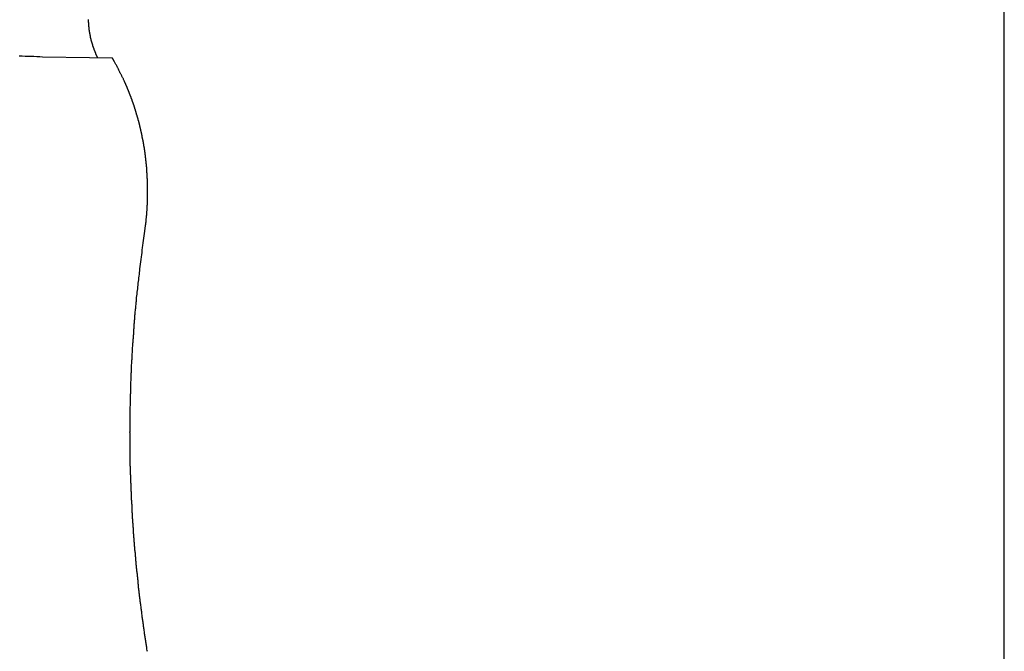
# Model space of a CAD drawing. Extents: x -51 to 51, y -44 to 44.
# Drawn here: x -9 to -7, y -7 to -6 of the extents above; entities that cross this region are included whole.
import ezdxf

# ---------------------------------------------------------------- set-up
doc = ezdxf.new("R2010")
doc.units = 0
doc.layers.get('0').update_dxf_attribs({"linetype": 'CONTINUOUS'})

msp = doc.modelspace()

# ---------------------------------------------------------------- linework, layer by layer
at = {"color": 0}
for points in [[(-6.8074, -29.9263), (-6.8074, 34.9087)], [(-6.8074, -29.9263), (-6.8074, 34.9087)], [(-6.8074, -29.9263), (-6.8074, 34.9087)], [(-6.8074, -29.9263), (-6.8074, 34.9087)], [(-6.8074, -29.9263), (-6.8074, 34.9087)], [(-6.8074, -29.9263), (-6.8074, 34.9087)], [(-6.8074, -29.9263), (-6.8074, 34.9087)], [(-6.8074, -29.9263), (-6.8074, 34.9087)], [(-6.8074, -29.9263), (-6.8074, 34.9087)], [(-6.8074, -29.9263), (-6.8074, 34.9087)], [(-6.8074, -29.9263), (-6.8074, 34.9087)], [(-6.8074, -29.9263), (-6.8074, 34.9087)], [(-6.8074, -29.9263), (-6.8074, 34.9087)], [(-6.8074, -29.9263), (-6.8074, 34.9087)], [(-6.8074, -29.9263), (-6.8074, 34.9087)], [(-6.8074, -29.9263), (-6.8074, 34.9087)], [(-6.8074, -29.9263), (-6.8074, 34.9087)], [(-6.8074, -29.9263), (-6.8074, 34.9087)], [(-6.8074, -29.9263), (-6.8074, 34.9087)], [(-6.8074, -29.9263), (-6.8074, 34.9087)], [(-6.8074, -29.9263), (-6.8074, 34.9087)], [(-8.4886, -5.9164), (-8.4886, -5.9167), (-8.4886, -5.917), (-8.4886, -5.9173), (-8.4886, -5.9176), (-8.4886, -5.9176), (-8.4884, -5.9176), (-8.4884, -5.9179), (-8.4884, -5.9182), (-8.4884, -5.9185), (-8.4884, -5.9186), (-8.4884, -5.9189), (-8.4884, -5.9192), (-8.4884, -5.9195), (-8.4884, -5.9195), (-8.4884, -5.9198), (-8.4884, -5.9201), (-8.4884, -5.9204), (-8.4884, -5.9207), (-8.4884, -5.921), (-8.4884, -5.9213), (-8.4884, -5.9216), (-8.4884, -5.9216), (-8.4881, -5.9216), (-8.4881, -5.9219), (-8.4881, -5.9222), (-8.4881, -5.9225), (-8.4881, -5.9227), (-8.4881, -5.923), (-8.4881, -5.9233), (-8.4881, -5.9236), (-8.4881, -5.9236), (-8.4881, -5.9239), (-8.4881, -5.9242), (-8.4881, -5.9245), (-8.4881, -5.9248), (-8.4881, -5.9251), (-8.4881, -5.9254), (-8.4881, -5.9257), (-8.4881, -5.9257), (-8.4878, -5.9257), (-8.4878, -5.926), (-8.4878, -5.9263), (-8.4878, -5.9266), (-8.4878, -5.9268), (-8.4878, -5.9271), (-8.4878, -5.9274), (-8.4878, -5.9277), (-8.4877, -5.9277), (-8.4877, -5.928), (-8.4877, -5.9283), (-8.4877, -5.9286), (-8.4877, -5.9289), (-8.4877, -5.9292), (-8.4877, -5.9295), (-8.4877, -5.9298), (-8.4877, -5.9298), (-8.4874, -5.9298), (-8.4874, -5.9301), (-8.4874, -5.9304), (-8.4874, -5.9307), (-8.4874, -5.9308), (-8.4874, -5.9311), (-8.4874, -5.9314), (-8.4874, -5.9317), (-8.4873, -5.9317), (-8.4873, -5.932), (-8.4873, -5.9323), (-8.4873, -5.9326), (-8.4873, -5.9329), (-8.4873, -5.9332), (-8.4873, -5.9335), (-8.4873, -5.9338), (-8.4873, -5.9338), (-8.487, -5.9338), (-8.487, -5.9341), (-8.487, -5.9344), (-8.487, -5.9347), (-8.487, -5.9349), (-8.487, -5.9352), (-8.487, -5.9355), (-8.487, -5.9358), (-8.4867, -5.9358), (-8.4867, -5.9361), (-8.4867, -5.9364), (-8.4867, -5.9367), (-8.4867, -5.937), (-8.4867, -5.9373), (-8.4867, -5.9376), (-8.4867, -5.9379), (-8.4867, -5.9379), (-8.4864, -5.9379), (-8.4864, -5.9382), (-8.4864, -5.9385), (-8.4864, -5.9388), (-8.4864, -5.9389), (-8.4864, -5.9392), (-8.4864, -5.9395), (-8.4864, -5.9398), (-8.4861, -5.9398), (-8.4861, -5.9401), (-8.4861, -5.9404), (-8.4861, -5.9407), (-8.4861, -5.941), (-8.4861, -5.9413), (-8.4861, -5.9416), (-8.4861, -5.9419), (-8.4861, -5.9419), (-8.4858, -5.9419), (-8.4858, -5.9422), (-8.4858, -5.9425), (-8.4858, -5.9428), (-8.4856, -5.9429), (-8.4856, -5.9432), (-8.4856, -5.9435), (-8.4856, -5.9438), (-8.4853, -5.9438), (-8.4853, -5.9441), (-8.4853, -5.9444), (-8.4853, -5.9447), (-8.4853, -5.945), (-8.4853, -5.9453), (-8.4853, -5.9456), (-8.4853, -5.9459), (-8.4853, -5.9459), (-8.485, -5.9459), (-8.485, -5.9462), (-8.485, -5.9465), (-8.485, -5.9468), (-8.4848, -5.9468), (-8.4848, -5.9471), (-8.4848, -5.9474), (-8.4848, -5.9477), (-8.4845, -5.9477), (-8.4845, -5.948), (-8.4845, -5.9483), (-8.4845, -5.9486), (-8.4845, -5.9489), (-8.4845, -5.9492), (-8.4845, -5.9495), (-8.4845, -5.9498), (-8.4845, -5.9498), (-8.4842, -5.9498), (-8.4842, -5.9501), (-8.4842, -5.9504), (-8.4842, -5.9507), (-8.4839, -5.9507), (-8.4839, -5.951), (-8.4839, -5.9513), (-8.4839, -5.9516), (-8.4836, -5.9516), (-8.4836, -5.9519), (-8.4836, -5.9522), (-8.4836, -5.9525), (-8.4836, -5.9528), (-8.4836, -5.9531), (-8.4836, -5.9534), (-8.4836, -5.9537), (-8.4836, -5.9537), (-8.4833, -5.9537), (-8.4833, -5.954), (-8.4833, -5.9543), (-8.4833, -5.9546), (-8.483, -5.9546), (-8.483, -5.9549), (-8.483, -5.9552), (-8.483, -5.9555), (-8.4827, -5.9555), (-8.4827, -5.9558), (-8.4827, -5.9561), (-8.4827, -5.9564), (-8.4825, -5.9567), (-8.4825, -5.957), (-8.4825, -5.9573), (-8.4825, -5.9576), (-8.4825, -5.9576), (-8.4822, -5.9576), (-8.4822, -5.9579), (-8.4822, -5.9582), (-8.4822, -5.9585), (-8.4819, -5.9585), (-8.4819, -5.9588), (-8.4819, -5.9591), (-8.4819, -5.9594), (-8.4816, -5.9594), (-8.4816, -5.9597), (-8.4816, -5.96), (-8.4816, -5.9603), (-8.4814, -5.9606), (-8.4814, -5.9609), (-8.4814, -5.9612), (-8.4814, -5.9615), (-8.4814, -5.9615), (-8.4811, -5.9615), (-8.4811, -5.9618), (-8.4811, -5.9621), (-8.4811, -5.9624), (-8.4808, -5.9624), (-8.4808, -5.9627), (-8.4808, -5.963), (-8.4808, -5.9633), (-8.4805, -5.9633), (-8.4805, -5.9636), (-8.4805, -5.9639), (-8.4805, -5.9642), (-8.4803, -5.9643), (-8.4803, -5.9646), (-8.4803, -5.9649), (-8.4803, -5.9652), (-8.4803, -5.9652), (-8.48, -5.9652), (-8.48, -5.9655), (-8.48, -5.9655), (-8.48, -5.9658), (-8.4797, -5.9658), (-8.4797, -5.9661), (-8.4797, -5.9664), (-8.4797, -5.9667), (-8.4794, -5.9667), (-8.4794, -5.967), (-8.4794, -5.9673), (-8.4794, -5.9676), (-8.4792, -5.9676), (-8.4792, -5.9679), (-8.4792, -5.9682), (-8.4792, -5.9685), (-8.4792, -5.9685), (-8.4789, -5.9685), (-8.4789, -5.9688), (-8.4786, -5.9691), (-8.4786, -5.9694), (-8.4783, -5.9697), (-8.4783, -5.97), (-8.4783, -5.9703), (-8.4783, -5.9706), (-8.478, -5.9706), (-8.478, -5.9709), (-8.4779, -5.9712), (-8.4779, -5.9715), (-8.4776, -5.9718), (-8.4776, -5.9721), (-8.4776, -5.9724), (-8.4776, -5.9727), (-8.4776, -5.9727), (-8.4773, -5.973), (-8.4771, -5.9733), (-8.4768, -5.9736), (-8.4768, -5.9742), (-8.4765, -5.9745), (-8.4765, -5.9748), (-8.4762, -5.9751), (-8.4762, -5.9757), (-8.4759, -5.976), (-8.4759, -5.9763), (-8.4756, -5.9766), (-8.4756, -5.9772), (-8.4753, -5.9775), (-8.4753, -5.9779), (-8.475, -5.9782), (-8.475, -5.9788), (-8.475, -5.9788), (-8.4747, -5.9791), (-8.4744, -5.9797), (-8.4741, -5.98), (-8.4741, -5.9806), (-8.4738, -5.9809), (-8.4735, -5.9815), (-8.4732, -5.9821), (-8.4732, -5.9827), (-8.4729, -5.983), (-8.4726, -5.9836), (-8.4723, -5.9841), (-8.4723, -5.9847), (-8.472, -5.985), (-8.4717, -5.9856), (-8.4714, -5.9862), (-8.4714, -5.9868)], [(-8.4858, -5.9866), (-8.572, -5.9852), (-8.572, -5.9852), (-8.5772, -5.9849), (-8.5826, -5.9848), (-8.588, -5.9845), (-8.5934, -5.9845), (-8.5988, -5.9842), (-8.6042, -5.9842), (-8.6096, -5.9839), (-8.615, -5.9839)], [(-8.4858, -5.9866), (-8.4858, -5.9866)], [(-8.4438, -5.9871), (-8.4858, -5.9866)], [(-8.4438, -5.9871), (-8.4858, -5.9866)], [(-8.4438, -5.9871), (-8.4858, -5.9866)], [(-8.4438, -5.9871), (-8.4858, -5.9866)], [(-8.4438, -5.9871), (-8.4858, -5.9866)], [(-8.4438, -5.9871), (-8.4858, -5.9866)], [(-8.4438, -5.9871), (-8.4858, -5.9866)], [(-8.4438, -5.9871), (-8.4858, -5.9866)], [(-8.4438, -5.9871), (-8.4858, -5.9866)], [(-8.4438, -5.9871), (-8.4858, -5.9866)], [(-8.4438, -5.9871), (-8.4858, -5.9866)], [(-8.4438, -5.9871), (-8.4858, -5.9866)], [(-8.4438, -5.9871), (-8.4858, -5.9866)], [(-8.4438, -5.9871), (-8.4858, -5.9866)], [(-8.4438, -5.9871), (-8.4858, -5.9866)], [(-8.4438, -5.9871), (-8.4858, -5.9866)], [(-8.4438, -5.9871), (-8.4858, -5.9866)], [(-8.4438, -5.9871), (-8.4858, -5.9866)], [(-8.4438, -5.9871), (-8.4858, -5.9866)], [(-8.4438, -5.9871), (-8.4858, -5.9866)], [(-8.4438, -5.9871), (-8.4858, -5.9866)], [(-8.4402, -5.9938), (-8.4404, -5.9936), (-8.4404, -5.9936), (-8.4404, -5.9934), (-8.4404, -5.9934), (-8.4404, -5.9934), (-8.4404, -5.9934), (-8.4404, -5.9934), (-8.4404, -5.9934), (-8.4404, -5.9934), (-8.4404, -5.9934), (-8.4404, -5.9934), (-8.4404, -5.9934), (-8.4404, -5.9934), (-8.4404, -5.9934), (-8.4404, -5.9934), (-8.4404, -5.9934), (-8.4404, -5.9934), (-8.4405, -5.9934), (-8.4405, -5.9934), (-8.4405, -5.9931), (-8.4405, -5.9931), (-8.4405, -5.9931), (-8.4405, -5.9931), (-8.4405, -5.9931), (-8.4405, -5.9931), (-8.4405, -5.9931), (-8.4405, -5.9931), (-8.4405, -5.9931), (-8.4405, -5.9931), (-8.4405, -5.9931), (-8.4405, -5.9931), (-8.4405, -5.9931), (-8.4405, -5.9931), (-8.4405, -5.9931), (-8.4406, -5.9931), (-8.4406, -5.9931), (-8.4406, -5.9929), (-8.4406, -5.9929), (-8.4406, -5.9929), (-8.4406, -5.9929), (-8.4406, -5.9929), (-8.4406, -5.9929), (-8.4406, -5.9929), (-8.4406, -5.9929), (-8.4406, -5.9929), (-8.4406, -5.9929), (-8.4406, -5.9929), (-8.4406, -5.9929), (-8.4406, -5.9929), (-8.4406, -5.9929), (-8.4406, -5.9929), (-8.4407, -5.9929), (-8.4407, -5.9929), (-8.4407, -5.9927), (-8.4407, -5.9927), (-8.4407, -5.9927), (-8.4407, -5.9927), (-8.4407, -5.9927), (-8.4407, -5.9927), (-8.4407, -5.9927), (-8.4407, -5.9927), (-8.4407, -5.9927), (-8.4407, -5.9927), (-8.4407, -5.9927), (-8.4407, -5.9927), (-8.4407, -5.9927), (-8.4407, -5.9927), (-8.4407, -5.9927), (-8.4408, -5.9927), (-8.4408, -5.9927), (-8.4408, -5.9925), (-8.4408, -5.9925), (-8.4408, -5.9925), (-8.4408, -5.9925), (-8.4408, -5.9925), (-8.4408, -5.9925), (-8.4408, -5.9925), (-8.4408, -5.9925), (-8.4408, -5.9925), (-8.4408, -5.9925), (-8.4408, -5.9925), (-8.4408, -5.9925), (-8.4408, -5.9925), (-8.4408, -5.9925), (-8.4408, -5.9925), (-8.441, -5.9925), (-8.441, -5.9925), (-8.441, -5.9923), (-8.441, -5.9923), (-8.441, -5.9923), (-8.441, -5.9923), (-8.441, -5.9923), (-8.441, -5.9923), (-8.441, -5.9923), (-8.441, -5.9923), (-8.441, -5.9923), (-8.441, -5.9923), (-8.441, -5.9923), (-8.441, -5.9923), (-8.441, -5.9923), (-8.441, -5.9923), (-8.441, -5.9923), (-8.4411, -5.9923), (-8.4411, -5.9923), (-8.4411, -5.992), (-8.4411, -5.992), (-8.4411, -5.992), (-8.4411, -5.992), (-8.4411, -5.992), (-8.4411, -5.992), (-8.4411, -5.992), (-8.4411, -5.992), (-8.4411, -5.992), (-8.4411, -5.992), (-8.4411, -5.992), (-8.4411, -5.992), (-8.4411, -5.992), (-8.4411, -5.992), (-8.4411, -5.992), (-8.4412, -5.992), (-8.4412, -5.992), (-8.4412, -5.9918), (-8.4412, -5.9918), (-8.4412, -5.9918), (-8.4412, -5.9918), (-8.4412, -5.9918), (-8.4412, -5.9918), (-8.4412, -5.9918), (-8.4412, -5.9918), (-8.4412, -5.9918), (-8.4412, -5.9918), (-8.4412, -5.9918), (-8.4412, -5.9918), (-8.4412, -5.9918), (-8.4412, -5.9918), (-8.4412, -5.9918), (-8.4413, -5.9918), (-8.4413, -5.9918), (-8.4413, -5.9916), (-8.4413, -5.9916), (-8.4413, -5.9916), (-8.4413, -5.9916), (-8.4413, -5.9916), (-8.4413, -5.9916), (-8.4413, -5.9916), (-8.4413, -5.9916), (-8.4413, -5.9916), (-8.4413, -5.9916), (-8.4413, -5.9916), (-8.4413, -5.9916), (-8.4413, -5.9916), (-8.4413, -5.9916), (-8.4413, -5.9916), (-8.4415, -5.9916), (-8.4415, -5.9916), (-8.4415, -5.9914), (-8.4415, -5.9914), (-8.4415, -5.9914), (-8.4415, -5.9914), (-8.4415, -5.9914), (-8.4415, -5.9914), (-8.4415, -5.9914), (-8.4415, -5.9914), (-8.4415, -5.9914), (-8.4415, -5.9914), (-8.4415, -5.9914), (-8.4415, -5.9914), (-8.4415, -5.9914), (-8.4415, -5.9914), (-8.4415, -5.9914), (-8.4416, -5.9914), (-8.4416, -5.9914), (-8.4416, -5.9911), (-8.4416, -5.9911), (-8.4416, -5.9911), (-8.4416, -5.9911), (-8.4416, -5.9911), (-8.4416, -5.9911), (-8.4416, -5.9911), (-8.4416, -5.9911), (-8.4416, -5.9911), (-8.4416, -5.9911), (-8.4416, -5.9911), (-8.4416, -5.9911), (-8.4416, -5.9911), (-8.4416, -5.9911), (-8.4416, -5.9911), (-8.4417, -5.9911), (-8.4417, -5.9911), (-8.4417, -5.9909), (-8.4417, -5.9909), (-8.4417, -5.9909), (-8.4417, -5.9909), (-8.4417, -5.9909), (-8.4417, -5.9909), (-8.4417, -5.9909), (-8.4417, -5.9909), (-8.4417, -5.9909), (-8.4417, -5.9909), (-8.4417, -5.9909), (-8.4417, -5.9909), (-8.4417, -5.9909), (-8.4417, -5.9909), (-8.4417, -5.9909), (-8.4418, -5.9909), (-8.4418, -5.9909), (-8.4418, -5.9907), (-8.4418, -5.9907), (-8.4418, -5.9907), (-8.4418, -5.9907), (-8.4418, -5.9907), (-8.4418, -5.9907), (-8.4418, -5.9907), (-8.4418, -5.9907), (-8.4418, -5.9907), (-8.4418, -5.9907), (-8.4418, -5.9907), (-8.4418, -5.9907), (-8.4418, -5.9907), (-8.4418, -5.9907), (-8.4418, -5.9907), (-8.4419, -5.9907), (-8.4419, -5.9907), (-8.4419, -5.9905), (-8.4419, -5.9905), (-8.4419, -5.9905), (-8.4419, -5.9905), (-8.4419, -5.9905), (-8.4419, -5.9905), (-8.4419, -5.9905), (-8.4419, -5.9905), (-8.4419, -5.9905), (-8.4419, -5.9905), (-8.4419, -5.9905), (-8.4419, -5.9905), (-8.4419, -5.9905), (-8.4419, -5.9905), (-8.4419, -5.9905), (-8.4421, -5.9905), (-8.4421, -5.9905), (-8.4421, -5.9902), (-8.4421, -5.9902), (-8.4421, -5.9902), (-8.4421, -5.9902), (-8.4421, -5.9902), (-8.4421, -5.9902), (-8.4421, -5.9902), (-8.4421, -5.9902), (-8.4421, -5.9902), (-8.4421, -5.9902), (-8.4421, -5.9902), (-8.4421, -5.9902), (-8.4421, -5.9902), (-8.4421, -5.9902), (-8.4421, -5.9902), (-8.4422, -5.9902), (-8.4422, -5.9902), (-8.4422, -5.99), (-8.4422, -5.99), (-8.4422, -5.99), (-8.4422, -5.99), (-8.4422, -5.99), (-8.4422, -5.99), (-8.4422, -5.99), (-8.4422, -5.99), (-8.4422, -5.99), (-8.4422, -5.99), (-8.4422, -5.99), (-8.4422, -5.99), (-8.4422, -5.99), (-8.4422, -5.99), (-8.4422, -5.99), (-8.4423, -5.99), (-8.4423, -5.99), (-8.4423, -5.9898), (-8.4423, -5.9898), (-8.4423, -5.9898), (-8.4423, -5.9898), (-8.4423, -5.9898), (-8.4423, -5.9898), (-8.4423, -5.9898), (-8.4423, -5.9898), (-8.4423, -5.9898), (-8.4423, -5.9898), (-8.4423, -5.9898), (-8.4423, -5.9898), (-8.4423, -5.9898), (-8.4423, -5.9898), (-8.4423, -5.9898), (-8.4424, -5.9898), (-8.4424, -5.9898), (-8.4424, -5.9896), (-8.4424, -5.9896), (-8.4424, -5.9896), (-8.4424, -5.9896), (-8.4424, -5.9896), (-8.4424, -5.9896), (-8.4424, -5.9896), (-8.4424, -5.9896), (-8.4424, -5.9896), (-8.4424, -5.9896), (-8.4424, -5.9896), (-8.4424, -5.9896), (-8.4424, -5.9896), (-8.4424, -5.9896), (-8.4424, -5.9896), (-8.4425, -5.9896), (-8.4425, -5.9896), (-8.4425, -5.9893), (-8.4425, -5.9893), (-8.4425, -5.9893), (-8.4425, -5.9893), (-8.4425, -5.9893), (-8.4425, -5.9893), (-8.4425, -5.9893), (-8.4425, -5.9893), (-8.4425, -5.9893), (-8.4425, -5.9893), (-8.4425, -5.9893), (-8.4425, -5.9893), (-8.4425, -5.9893), (-8.4425, -5.9893), (-8.4425, -5.9893), (-8.4426, -5.9893), (-8.4426, -5.9893), (-8.4426, -5.9891), (-8.4426, -5.9891), (-8.4426, -5.9891), (-8.4426, -5.9891), (-8.4426, -5.9891), (-8.4426, -5.9891), (-8.4426, -5.9891), (-8.4426, -5.9891), (-8.4426, -5.9891), (-8.4426, -5.9891), (-8.4426, -5.9891), (-8.4426, -5.9891), (-8.4426, -5.9891), (-8.4426, -5.9891), (-8.4426, -5.9891), (-8.4428, -5.9891), (-8.4428, -5.9891), (-8.4428, -5.9889), (-8.4428, -5.9889), (-8.4428, -5.9889), (-8.4428, -5.9889), (-8.4428, -5.9889), (-8.4428, -5.9889), (-8.4428, -5.9889), (-8.4428, -5.9889), (-8.4428, -5.9889), (-8.4428, -5.9889), (-8.4428, -5.9889), (-8.4428, -5.9889), (-8.4428, -5.9889), (-8.4428, -5.9889), (-8.4428, -5.9889), (-8.4429, -5.9889), (-8.4429, -5.9889), (-8.4429, -5.9887), (-8.4429, -5.9887), (-8.4429, -5.9887), (-8.4429, -5.9887), (-8.4429, -5.9887), (-8.4429, -5.9887), (-8.4429, -5.9887), (-8.4429, -5.9887), (-8.4429, -5.9887), (-8.4429, -5.9887), (-8.4429, -5.9887), (-8.4429, -5.9887), (-8.4429, -5.9887), (-8.4429, -5.9887), (-8.4429, -5.9887), (-8.443, -5.9887), (-8.443, -5.9887), (-8.443, -5.9884), (-8.443, -5.9884), (-8.443, -5.9884), (-8.443, -5.9884), (-8.443, -5.9884), (-8.443, -5.9884), (-8.443, -5.9884), (-8.443, -5.9884), (-8.443, -5.9884), (-8.443, -5.9884), (-8.443, -5.9884), (-8.443, -5.9884), (-8.443, -5.9884), (-8.443, -5.9884), (-8.443, -5.9884), (-8.4431, -5.9884), (-8.4431, -5.9884), (-8.4431, -5.9882), (-8.4431, -5.9882), (-8.4431, -5.9882), (-8.4431, -5.9882), (-8.4431, -5.9882), (-8.4431, -5.9882), (-8.4431, -5.9882), (-8.4431, -5.9882), (-8.4431, -5.9882), (-8.4431, -5.9882), (-8.4431, -5.9882), (-8.4431, -5.9882), (-8.4431, -5.9882), (-8.4431, -5.9882), (-8.4431, -5.9882), (-8.4432, -5.9882), (-8.4432, -5.9882), (-8.4432, -5.988), (-8.4432, -5.988), (-8.4432, -5.988), (-8.4432, -5.988), (-8.4432, -5.988), (-8.4432, -5.988), (-8.4432, -5.988), (-8.4432, -5.988), (-8.4432, -5.988), (-8.4432, -5.988), (-8.4432, -5.988), (-8.4432, -5.988), (-8.4432, -5.988), (-8.4432, -5.988), (-8.4432, -5.988), (-8.4433, -5.988), (-8.4433, -5.988), (-8.4433, -5.9877), (-8.4433, -5.9877), (-8.4433, -5.9877), (-8.4433, -5.9877), (-8.4433, -5.9877), (-8.4433, -5.9877), (-8.4433, -5.9877), (-8.4433, -5.9877), (-8.4433, -5.9876), (-8.4433, -5.9876), (-8.4433, -5.9876), (-8.4433, -5.9876), (-8.4433, -5.9876), (-8.4433, -5.9876), (-8.4433, -5.9876), (-8.4435, -5.9876), (-8.4435, -5.9876), (-8.4435, -5.9873), (-8.4435, -5.9873), (-8.4435, -5.9873), (-8.4435, -5.9873), (-8.4435, -5.9873), (-8.4435, -5.9873), (-8.4435, -5.9873), (-8.4435, -5.9873), (-8.4435, -5.9871), (-8.4435, -5.9871), (-8.4435, -5.9871), (-8.4435, -5.9871), (-8.4435, -5.9871), (-8.4435, -5.9871), (-8.4435, -5.9871), (-8.4438, -5.9871)], [(-8.4438, -5.9871), (-8.4438, -5.9871)], [(-8.3847, -6.305), (-8.3833, -6.2945), (-8.3833, -6.2945), (-8.383, -6.2936), (-8.383, -6.293), (-8.3829, -6.2924), (-8.3829, -6.2918), (-8.3826, -6.2909), (-8.3826, -6.2903), (-8.3826, -6.2897), (-8.3826, -6.2891), (-8.3823, -6.2882), (-8.3823, -6.2876), (-8.3823, -6.287), (-8.3823, -6.2864), (-8.3821, -6.2858), (-8.3821, -6.2852), (-8.3821, -6.2846), (-8.3821, -6.284), (-8.3821, -6.284), (-8.3818, -6.2831), (-8.3818, -6.2825), (-8.3818, -6.2819), (-8.3818, -6.2813), (-8.3815, -6.2804), (-8.3815, -6.2798), (-8.3815, -6.2792), (-8.3815, -6.2786), (-8.3812, -6.2777), (-8.3812, -6.2771), (-8.3812, -6.2765), (-8.3812, -6.2759), (-8.3811, -6.2751), (-8.3811, -6.2745), (-8.3811, -6.2739), (-8.3811, -6.2733), (-8.3811, -6.2733), (-8.3808, -6.2724), (-8.3808, -6.2718), (-8.3808, -6.2712), (-8.3808, -6.2706), (-8.3806, -6.2697), (-8.3806, -6.2691), (-8.3806, -6.2685), (-8.3806, -6.2679), (-8.3803, -6.267), (-8.3803, -6.2664), (-8.3803, -6.2658), (-8.3803, -6.2652), (-8.3803, -6.2644), (-8.3803, -6.2638), (-8.3803, -6.2632), (-8.3803, -6.2626), (-8.3803, -6.2626), (-8.38, -6.2617), (-8.38, -6.2611), (-8.38, -6.2605), (-8.38, -6.2599), (-8.38, -6.259), (-8.38, -6.2584), (-8.38, -6.2578), (-8.38, -6.2572), (-8.3797, -6.2563), (-8.3797, -6.2557), (-8.3797, -6.2551), (-8.3797, -6.2545), (-8.3797, -6.2536), (-8.3797, -6.253), (-8.3797, -6.2524), (-8.3797, -6.2518), (-8.3797, -6.2518), (-8.3794, -6.2509), (-8.3794, -6.2503), (-8.3794, -6.2497), (-8.3794, -6.2491), (-8.3794, -6.2482), (-8.3794, -6.2476), (-8.3794, -6.247), (-8.3794, -6.2464), (-8.3794, -6.2455), (-8.3794, -6.2449), (-8.3794, -6.2443), (-8.3794, -6.2437), (-8.3794, -6.2428), (-8.3794, -6.2422), (-8.3794, -6.2416), (-8.3794, -6.241), (-8.3794, -6.241), (-8.3793, -6.2401), (-8.3793, -6.2395), (-8.3793, -6.2389), (-8.3793, -6.2383), (-8.3793, -6.2374), (-8.3793, -6.2368), (-8.3793, -6.2362), (-8.3793, -6.2356), (-8.3793, -6.2347), (-8.3793, -6.2341), (-8.3793, -6.2335), (-8.3793, -6.2329), (-8.3793, -6.232), (-8.3793, -6.2314), (-8.3793, -6.2308), (-8.3793, -6.2302), (-8.3793, -6.2302), (-8.3793, -6.2293), (-8.3793, -6.2287), (-8.3793, -6.228), (-8.3793, -6.2274), (-8.3793, -6.2265), (-8.3793, -6.2259), (-8.3793, -6.2253), (-8.3793, -6.2247), (-8.3793, -6.2238), (-8.3793, -6.2232), (-8.3793, -6.2226), (-8.3793, -6.222), (-8.3793, -6.2211), (-8.3793, -6.2205), (-8.3793, -6.2199), (-8.3795, -6.2193), (-8.3795, -6.2193), (-8.3795, -6.2184), (-8.3795, -6.2178), (-8.3795, -6.2171), (-8.3795, -6.2165), (-8.3795, -6.2156), (-8.3795, -6.215), (-8.3795, -6.2144), (-8.3796, -6.2138), (-8.3796, -6.2129), (-8.3796, -6.2123), (-8.3796, -6.2117), (-8.3796, -6.2111), (-8.3796, -6.2102), (-8.3796, -6.2096), (-8.3796, -6.209), (-8.3799, -6.2084), (-8.3799, -6.2084), (-8.3799, -6.2075), (-8.3799, -6.2069), (-8.3799, -6.2063), (-8.3799, -6.2057), (-8.3799, -6.2048), (-8.3799, -6.2042), (-8.3799, -6.2036), (-8.3801, -6.203), (-8.3801, -6.2021), (-8.3801, -6.2015), (-8.3801, -6.2009), (-8.3802, -6.2003), (-8.3802, -6.1994), (-8.3802, -6.1988), (-8.3802, -6.1982), (-8.3805, -6.1976), (-8.3805, -6.1976), (-8.3805, -6.1967), (-8.3805, -6.1961), (-8.3805, -6.1954), (-8.3805, -6.1948), (-8.3805, -6.1939), (-8.3805, -6.1933), (-8.3805, -6.1927), (-8.3808, -6.1921), (-8.3808, -6.1912), (-8.3808, -6.1906), (-8.3808, -6.19), (-8.381, -6.1894), (-8.381, -6.1885), (-8.381, -6.1879), (-8.381, -6.1873), (-8.3813, -6.1867), (-8.3813, -6.1867), (-8.3813, -6.1858), (-8.3813, -6.1852), (-8.3813, -6.1845), (-8.3815, -6.1839), (-8.3815, -6.183), (-8.3815, -6.1824), (-8.3815, -6.1818), (-8.3818, -6.1812), (-8.3818, -6.1803), (-8.3818, -6.1797), (-8.3818, -6.1791), (-8.3821, -6.1785), (-8.3821, -6.1776), (-8.3821, -6.177), (-8.3821, -6.1764), (-8.3824, -6.1758), (-8.3824, -6.1758), (-8.3824, -6.1749), (-8.3824, -6.1743), (-8.3824, -6.1736), (-8.3827, -6.173), (-8.3827, -6.1721), (-8.3827, -6.1715), (-8.3827, -6.1709), (-8.383, -6.1703), (-8.383, -6.1694), (-8.383, -6.1688), (-8.383, -6.1682), (-8.3833, -6.1676), (-8.3833, -6.1667), (-8.3835, -6.1661), (-8.3835, -6.1655), (-8.3838, -6.1649), (-8.3838, -6.1649), (-8.3838, -6.164), (-8.3838, -6.1634), (-8.3838, -6.1628), (-8.3841, -6.1622), (-8.3841, -6.1613), (-8.3841, -6.1607), (-8.3841, -6.1601), (-8.3844, -6.1595), (-8.3844, -6.1586), (-8.3844, -6.158), (-8.3844, -6.1574), (-8.3847, -6.1568), (-8.3847, -6.1559), (-8.385, -6.1553), (-8.385, -6.1547), (-8.3853, -6.1541), (-8.3853, -6.1541), (-8.3853, -6.1532), (-8.3853, -6.1526), (-8.3853, -6.152), (-8.3856, -6.1514), (-8.3856, -6.1505), (-8.3859, -6.1499), (-8.3859, -6.1493), (-8.3862, -6.1487), (-8.3862, -6.1478), (-8.3862, -6.1472), (-8.3862, -6.1466), (-8.3865, -6.146), (-8.3865, -6.1452), (-8.3868, -6.1446), (-8.3868, -6.144), (-8.3871, -6.1434), (-8.3871, -6.1434), (-8.3871, -6.1425), (-8.3871, -6.1419), (-8.3871, -6.1413), (-8.3874, -6.1407), (-8.3874, -6.1398), (-8.3877, -6.1392), (-8.3877, -6.1386), (-8.388, -6.138), (-8.388, -6.1371), (-8.3883, -6.1365), (-8.3883, -6.1359), (-8.3886, -6.1353), (-8.3886, -6.1345), (-8.3889, -6.1339), (-8.3889, -6.1333), (-8.3892, -6.1327), (-8.3892, -6.1327), (-8.3892, -6.1318), (-8.3893, -6.1312), (-8.3893, -6.1306), (-8.3896, -6.13), (-8.3896, -6.1291), (-8.3899, -6.1285), (-8.3899, -6.1279), (-8.3902, -6.1273), (-8.3902, -6.1264), (-8.3905, -6.1258), (-8.3905, -6.1252), (-8.3908, -6.1246), (-8.3908, -6.1238), (-8.3911, -6.1232), (-8.3911, -6.1226), (-8.3914, -6.122), (-8.3914, -6.122), (-8.3914, -6.1211), (-8.3917, -6.1205), (-8.3917, -6.1199), (-8.392, -6.1193), (-8.392, -6.1184), (-8.3923, -6.1178), (-8.3923, -6.1172), (-8.3926, -6.1166), (-8.3926, -6.1157), (-8.3929, -6.1151), (-8.3929, -6.1145), (-8.3932, -6.1139), (-8.3932, -6.1132), (-8.3935, -6.1126), (-8.3936, -6.112), (-8.3939, -6.1114), (-8.3939, -6.1114), (-8.3939, -6.1105), (-8.3942, -6.1099), (-8.3942, -6.1093), (-8.3945, -6.1087), (-8.3945, -6.1078), (-8.3948, -6.1072), (-8.3948, -6.1066), (-8.3951, -6.106), (-8.3951, -6.1051), (-8.3954, -6.1045), (-8.3954, -6.1039), (-8.3957, -6.1033), (-8.3957, -6.1027), (-8.396, -6.1021), (-8.3963, -6.1015), (-8.3966, -6.1009), (-8.3966, -6.1009), (-8.3966, -6.1), (-8.3969, -6.0994), (-8.3969, -6.0988), (-8.3972, -6.0982), (-8.3972, -6.0975), (-8.3975, -6.0969), (-8.3978, -6.0963), (-8.3981, -6.0957), (-8.3981, -6.0948), (-8.3984, -6.0942), (-8.3984, -6.0936), (-8.3987, -6.093), (-8.3987, -6.0924), (-8.399, -6.0918), (-8.3993, -6.0912), (-8.3996, -6.0906), (-8.3996, -6.0906), (-8.3996, -6.0897), (-8.3999, -6.0891), (-8.3999, -6.0885), (-8.4002, -6.0879), (-8.4002, -6.0872), (-8.4005, -6.0866), (-8.4008, -6.086), (-8.4011, -6.0854), (-8.4011, -6.0846), (-8.4014, -6.084), (-8.4015, -6.0834), (-8.4018, -6.0828), (-8.4018, -6.0822), (-8.4021, -6.0816), (-8.4024, -6.081), (-8.4027, -6.0804), (-8.4027, -6.0804), (-8.4027, -6.0795), (-8.403, -6.0789), (-8.4031, -6.0783), (-8.4034, -6.0777), (-8.4034, -6.077), (-8.4037, -6.0764), (-8.404, -6.0758), (-8.4043, -6.0752), (-8.4043, -6.0743), (-8.4046, -6.0737), (-8.4049, -6.0731), (-8.4052, -6.0725), (-8.4052, -6.0719), (-8.4055, -6.0713), (-8.4058, -6.0707), (-8.4061, -6.0701), (-8.4061, -6.0701), (-8.4061, -6.0692), (-8.4064, -6.0686), (-8.4067, -6.068), (-8.407, -6.0674), (-8.407, -6.0667), (-8.4073, -6.0661), (-8.4076, -6.0655), (-8.4079, -6.0649), (-8.4079, -6.064), (-8.4082, -6.0634), (-8.4085, -6.0628), (-8.4088, -6.0622), (-8.4089, -6.0616), (-8.4092, -6.061), (-8.4095, -6.0604), (-8.4098, -6.0598), (-8.4098, -6.0598), (-8.4098, -6.0591), (-8.4101, -6.0585), (-8.4104, -6.0579), (-8.4107, -6.0573), (-8.4107, -6.0567), (-8.411, -6.0561), (-8.4113, -6.0555), (-8.4116, -6.0549), (-8.4116, -6.0543), (-8.4119, -6.0537), (-8.4122, -6.0531), (-8.4125, -6.0525), (-8.4126, -6.0519), (-8.4129, -6.0513), (-8.4132, -6.0507), (-8.4135, -6.0501), (-8.4135, -6.0501), (-8.4135, -6.0495), (-8.4138, -6.0489), (-8.4139, -6.0483), (-8.4142, -6.0478), (-8.4142, -6.0472), (-8.4145, -6.0466), (-8.4148, -6.046), (-8.4151, -6.0457), (-8.4151, -6.0451), (-8.4154, -6.0445), (-8.4157, -6.0439), (-8.416, -6.0436), (-8.416, -6.043), (-8.4163, -6.0424), (-8.4166, -6.0418), (-8.4169, -6.0415), (-8.4169, -6.0415), (-8.4171, -6.0406), (-8.4174, -6.04), (-8.4177, -6.0394), (-8.418, -6.0388), (-8.4183, -6.0379), (-8.4186, -6.0373), (-8.4189, -6.0367), (-8.4192, -6.0361), (-8.4195, -6.0352), (-8.4198, -6.0346), (-8.4201, -6.034), (-8.4204, -6.0334), (-8.4207, -6.0325), (-8.421, -6.0319), (-8.4213, -6.0313), (-8.4217, -6.0307), (-8.4217, -6.0307), (-8.422, -6.0295), (-8.4226, -6.0286), (-8.4229, -6.0274), (-8.4235, -6.0265), (-8.4238, -6.0253), (-8.4244, -6.0244), (-8.4249, -6.0235), (-8.4255, -6.0226), (-8.4258, -6.0214), (-8.4264, -6.0205), (-8.4269, -6.0194), (-8.4275, -6.0185), (-8.4278, -6.0173), (-8.4284, -6.0164), (-8.429, -6.0155), (-8.4296, -6.0146), (-8.4296, -6.0146), (-8.4302, -6.0131), (-8.4308, -6.0119), (-8.4314, -6.0104), (-8.4321, -6.0092), (-8.4327, -6.0077), (-8.4333, -6.0065), (-8.4339, -6.0053), (-8.4348, -6.0041), (-8.4354, -6.0026), (-8.436, -6.0014), (-8.4366, -6.0001), (-8.4375, -5.9989), (-8.4381, -5.9974), (-8.4387, -5.9962), (-8.4393, -5.995), (-8.4402, -5.9938)], [(-8.3798, -7.076), (-8.3803, -7.0742), (-8.3803, -7.0742), (-8.3805, -7.0721), (-8.3808, -7.0703), (-8.3811, -7.0682), (-8.3814, -7.0664), (-8.3817, -7.0643), (-8.382, -7.0625), (-8.3823, -7.0607), (-8.3826, -7.0589), (-8.3829, -7.0568), (-8.3832, -7.055), (-8.3835, -7.0531), (-8.3838, -7.0513), (-8.3841, -7.0492), (-8.3844, -7.0474), (-8.3847, -7.0456), (-8.385, -7.0438), (-8.385, -7.0438), (-8.385, -7.0417), (-8.3853, -7.0399), (-8.3856, -7.0378), (-8.3859, -7.036), (-8.3862, -7.0339), (-8.3865, -7.0321), (-8.3868, -7.0303), (-8.3871, -7.0285), (-8.3871, -7.0264), (-8.3874, -7.0246), (-8.3877, -7.0226), (-8.388, -7.0208), (-8.3883, -7.0187), (-8.3886, -7.0169), (-8.3889, -7.0151), (-8.3892, -7.0133), (-8.3892, -7.0133), (-8.3892, -7.0112), (-8.3895, -7.0094), (-8.3898, -7.0073), (-8.3901, -7.0055), (-8.3902, -7.0034), (-8.3905, -7.0016), (-8.3908, -6.9998), (-8.3911, -6.998), (-8.3911, -6.9959), (-8.3914, -6.9941), (-8.3917, -6.992), (-8.392, -6.9902), (-8.3923, -6.9881), (-8.3926, -6.9863), (-8.3929, -6.9845), (-8.3932, -6.9827), (-8.3932, -6.9827), (-8.3932, -6.9806), (-8.3935, -6.9788), (-8.3937, -6.9767), (-8.394, -6.9749), (-8.394, -6.9728), (-8.3943, -6.971), (-8.3946, -6.9691), (-8.3949, -6.9673), (-8.3949, -6.9652), (-8.3952, -6.9634), (-8.3955, -6.9613), (-8.3958, -6.9595), (-8.3958, -6.9574), (-8.3961, -6.9556), (-8.3964, -6.9538), (-8.3967, -6.952), (-8.3967, -6.952), (-8.3967, -6.9499), (-8.397, -6.9481), (-8.397, -6.946), (-8.3973, -6.9442), (-8.3973, -6.9421), (-8.3976, -6.9403), (-8.3979, -6.9384), (-8.3982, -6.9366), (-8.3982, -6.9345), (-8.3985, -6.9327), (-8.3987, -6.9306), (-8.399, -6.9288), (-8.399, -6.9267), (-8.3993, -6.9249), (-8.3996, -6.9231), (-8.3999, -6.9213), (-8.3999, -6.9213), (-8.3999, -6.9192), (-8.4002, -6.9174), (-8.4002, -6.9153), (-8.4005, -6.9135), (-8.4005, -6.9114), (-8.4008, -6.9096), (-8.4009, -6.9075), (-8.4012, -6.9057), (-8.4012, -6.9036), (-8.4015, -6.9018), (-8.4015, -6.8997), (-8.4018, -6.8979), (-8.4018, -6.8958), (-8.4021, -6.894), (-8.4024, -6.8922), (-8.4027, -6.8904), (-8.4027, -6.8904), (-8.4027, -6.8883), (-8.403, -6.8865), (-8.403, -6.8844), (-8.4033, -6.8826), (-8.4033, -6.8805), (-8.4036, -6.8787), (-8.4036, -6.8767), (-8.4039, -6.8749), (-8.4039, -6.8728), (-8.4042, -6.871), (-8.4042, -6.8689), (-8.4045, -6.8671), (-8.4045, -6.865), (-8.4048, -6.8632), (-8.4048, -6.8614), (-8.4051, -6.8596), (-8.4051, -6.8596), (-8.4051, -6.8575), (-8.4052, -6.8557), (-8.4052, -6.8536), (-8.4055, -6.8518), (-8.4055, -6.8497), (-8.4058, -6.8479), (-8.4058, -6.8458), (-8.4061, -6.844), (-8.4061, -6.8419), (-8.4063, -6.8401), (-8.4063, -6.838), (-8.4066, -6.8362), (-8.4066, -6.8341), (-8.4069, -6.8323), (-8.4069, -6.8305), (-8.4072, -6.8287), (-8.4072, -6.8287), (-8.4072, -6.8266), (-8.4072, -6.8248), (-8.4072, -6.8227), (-8.4075, -6.8209), (-8.4075, -6.8188), (-8.4076, -6.817), (-8.4076, -6.8149), (-8.4079, -6.8131), (-8.4079, -6.811), (-8.4079, -6.8092), (-8.4079, -6.8071), (-8.4082, -6.8053), (-8.4082, -6.8032), (-8.4085, -6.8014), (-8.4085, -6.7995), (-8.4088, -6.7977), (-8.4088, -6.7977), (-8.4088, -6.7956), (-8.4088, -6.7938), (-8.4088, -6.7917), (-8.4091, -6.7899), (-8.4091, -6.7878), (-8.4091, -6.786), (-8.4091, -6.7839), (-8.4094, -6.7821), (-8.4094, -6.78), (-8.4094, -6.7782), (-8.4094, -6.7761), (-8.4097, -6.7743), (-8.4097, -6.7722), (-8.4098, -6.7704), (-8.4098, -6.7685), (-8.4101, -6.7667), (-8.4101, -6.7667), (-8.4101, -6.7646), (-8.4101, -6.7628), (-8.4101, -6.7607), (-8.4102, -6.7589), (-8.4102, -6.7568), (-8.4102, -6.755), (-8.4102, -6.7529), (-8.4105, -6.7511), (-8.4105, -6.749), (-8.4105, -6.7472), (-8.4105, -6.7451), (-8.4108, -6.7433), (-8.4108, -6.7412), (-8.4108, -6.7394), (-8.4108, -6.7375), (-8.4111, -6.7357), (-8.4111, -6.7357), (-8.4111, -6.7336), (-8.4111, -6.7318), (-8.4111, -6.7297), (-8.4111, -6.7279), (-8.4111, -6.7258), (-8.4111, -6.724), (-8.4111, -6.7219), (-8.4113, -6.7201), (-8.4113, -6.718), (-8.4113, -6.7162), (-8.4113, -6.7141), (-8.4113, -6.7123), (-8.4113, -6.7102), (-8.4113, -6.7084), (-8.4113, -6.7066), (-8.4116, -6.7048), (-8.4116, -6.7048), (-8.4116, -6.7027), (-8.4116, -6.7009), (-8.4116, -6.6988), (-8.4116, -6.697), (-8.4116, -6.6949), (-8.4116, -6.6931), (-8.4116, -6.691), (-8.4116, -6.6892), (-8.4116, -6.6871), (-8.4116, -6.6853), (-8.4116, -6.6832), (-8.4116, -6.6814), (-8.4116, -6.6793), (-8.4116, -6.6775), (-8.4116, -6.6755), (-8.4118, -6.6737), (-8.4118, -6.6737), (-8.4116, -6.6716), (-8.4116, -6.6698), (-8.4116, -6.6677), (-8.4116, -6.6659), (-8.4116, -6.6638), (-8.4116, -6.662), (-8.4116, -6.6599), (-8.4116, -6.6581), (-8.4116, -6.656), (-8.4116, -6.6542), (-8.4116, -6.6521), (-8.4116, -6.6503), (-8.4116, -6.6482), (-8.4116, -6.6464), (-8.4116, -6.6445), (-8.4116, -6.6427), (-8.4116, -6.6427), (-8.4113, -6.6406), (-8.4113, -6.6388), (-8.4113, -6.6367), (-8.4113, -6.6349), (-8.4113, -6.6328), (-8.4113, -6.631), (-8.4113, -6.6289), (-8.4113, -6.6271), (-8.411, -6.625), (-8.411, -6.6232), (-8.411, -6.6211), (-8.411, -6.6193), (-8.411, -6.6172), (-8.411, -6.6154), (-8.411, -6.6136), (-8.411, -6.6118), (-8.411, -6.6118), (-8.4107, -6.6097), (-8.4107, -6.6079), (-8.4107, -6.6058), (-8.4107, -6.604), (-8.4104, -6.6019), (-8.4104, -6.6001), (-8.4104, -6.5982), (-8.4104, -6.5964), (-8.4101, -6.5943), (-8.4101, -6.5925), (-8.4101, -6.5904), (-8.4101, -6.5886), (-8.4101, -6.5865), (-8.4101, -6.5847), (-8.4101, -6.5829), (-8.4101, -6.5811), (-8.4101, -6.5811), (-8.4098, -6.579), (-8.4098, -6.5772), (-8.4096, -6.5751), (-8.4096, -6.5733), (-8.4093, -6.5712), (-8.4093, -6.5694), (-8.4093, -6.5673), (-8.4093, -6.5655), (-8.409, -6.5634), (-8.409, -6.5616), (-8.409, -6.5595), (-8.409, -6.5577), (-8.4087, -6.5556), (-8.4087, -6.5538), (-8.4087, -6.5517), (-8.4087, -6.5499), (-8.4087, -6.5499), (-8.4084, -6.5478), (-8.4084, -6.5457), (-8.4081, -6.5436), (-8.4081, -6.5418), (-8.4078, -6.5397), (-8.4078, -6.5379), (-8.4078, -6.5358), (-8.4078, -6.534), (-8.4075, -6.5319), (-8.4075, -6.5298), (-8.4072, -6.5277), (-8.4072, -6.5259), (-8.4069, -6.5238), (-8.4069, -6.522), (-8.4069, -6.5199), (-8.4069, -6.5181), (-8.4069, -6.5181), (-8.4066, -6.516), (-8.4066, -6.5142), (-8.4063, -6.5124), (-8.4063, -6.5106), (-8.406, -6.5085), (-8.406, -6.5067), (-8.4058, -6.5049), (-8.4058, -6.5031), (-8.4055, -6.501), (-8.4055, -6.4992), (-8.4052, -6.4974), (-8.4052, -6.4956), (-8.4049, -6.4936), (-8.4049, -6.4918), (-8.4049, -6.49), (-8.4049, -6.4882), (-8.4049, -6.4882), (-8.4046, -6.4864), (-8.4046, -6.4846), (-8.4043, -6.4828), (-8.4043, -6.4813), (-8.404, -6.4795), (-8.404, -6.478), (-8.4039, -6.4762), (-8.4039, -6.4747), (-8.4036, -6.4729), (-8.4036, -6.4712), (-8.4033, -6.4694), (-8.4033, -6.4679), (-8.403, -6.4661), (-8.403, -6.4646), (-8.403, -6.4628), (-8.403, -6.4613), (-8.403, -6.4613), (-8.4027, -6.4589), (-8.4024, -6.4568), (-8.4021, -6.4547), (-8.4021, -6.4526), (-8.4018, -6.4502), (-8.4015, -6.4481), (-8.4012, -6.446), (-8.4012, -6.4439), (-8.4009, -6.4415), (-8.4006, -6.4394), (-8.4003, -6.4373), (-8.4003, -6.4352), (-8.4, -6.4331), (-8.3999, -6.431), (-8.3996, -6.4289), (-8.3996, -6.4268), (-8.3996, -6.4268), (-8.399, -6.4235), (-8.3987, -6.4202), (-8.3984, -6.4169), (-8.3981, -6.4136), (-8.3975, -6.4103), (-8.3972, -6.407), (-8.3969, -6.4037), (-8.3966, -6.4004), (-8.396, -6.3971), (-8.3957, -6.3938), (-8.3952, -6.3905), (-8.3949, -6.3872), (-8.3943, -6.3839), (-8.394, -6.3806), (-8.3937, -6.3773), (-8.3934, -6.374), (-8.3934, -6.374), (-8.3928, -6.3695), (-8.3922, -6.3653), (-8.3916, -6.3608), (-8.3912, -6.3566), (-8.3906, -6.3521), (-8.39, -6.3479), (-8.3894, -6.3437), (-8.3891, -6.3395), (-8.3885, -6.335), (-8.3879, -6.3308), (-8.3873, -6.3263), (-8.3868, -6.3221), (-8.3862, -6.3176), (-8.3856, -6.3134), (-8.385, -6.3092), (-8.3847, -6.305)]]:
    msp.add_lwpolyline(points, dxfattribs=at)

doc.saveas('drawing.dxf')
